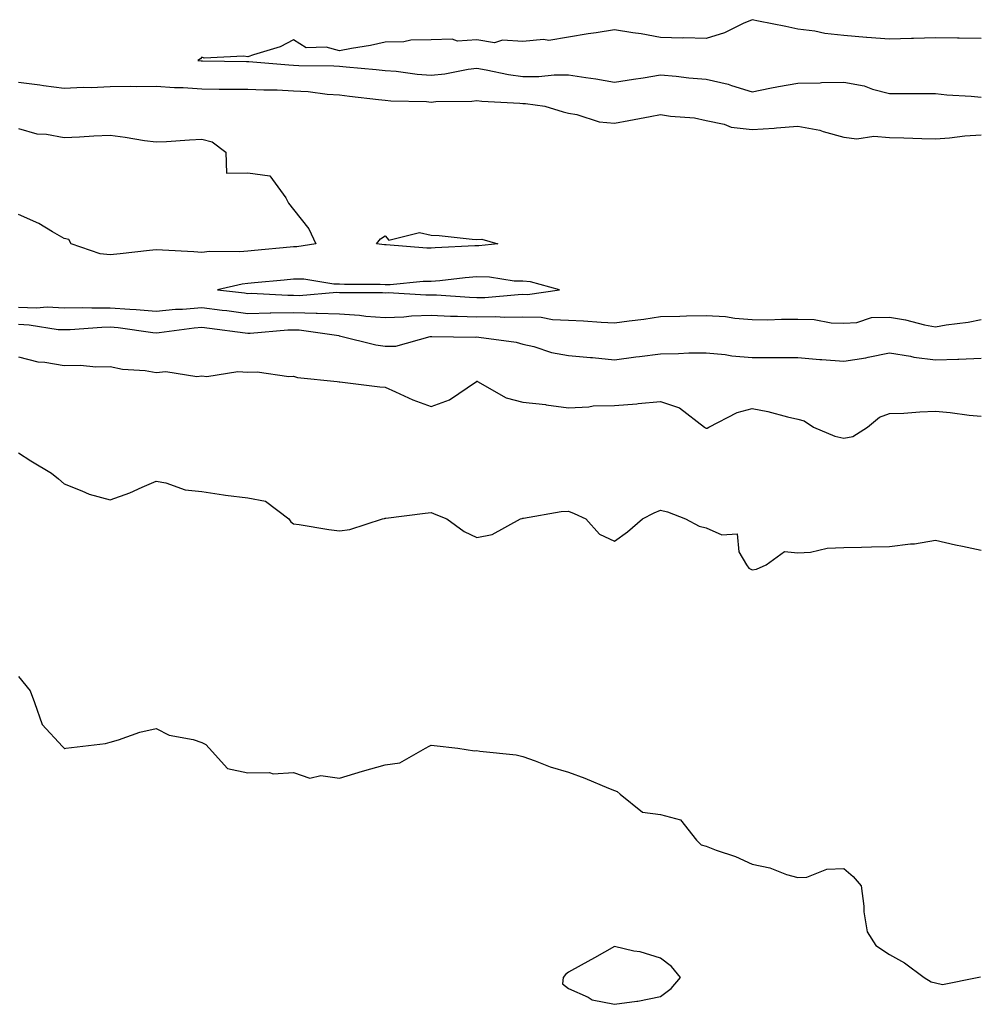
# Model space of a CAD drawing. Units: inches. Extents: x 905123 to 907763, y 7321658 to 7324298.
# Drawn here: x 905478 to 905687, y 7323626 to 7323841 of the extents above; entities that cross this region are included whole.
import ezdxf

# ---------------------------------------------------------------- set-up
doc = ezdxf.new("R2010")
doc.units = ezdxf.units.IN
doc.header["$MEASUREMENT"] = 0
doc.layers.add('Contour_90517321', color=7, linetype='Continuous', true_color=0xdac320)

msp = doc.modelspace()

# ---------------------------------------------------------------- linework, layer by layer
at = {"layer": 'Contour_90517321'}
for points in [[(905688.05, 7323836.7, 3316), (905683.21, 7323836.76, 3316), (905682.86, 7323836.73, 3316), (905678.05, 7323836.81, 3316), (905673.28, 7323836.69, 3316), (905672.8, 7323836.67, 3316), (905668.05, 7323836.54, 3316), (905663.08, 7323836.89, 3316), (905663.02, 7323836.89, 3316), (905658.05, 7323837.32, 3316), (905653.92, 7323837.79, 3316), (905651.71, 7323838.26, 3316), (905648.05, 7323838.75, 3316), (905645.44, 7323839.31, 3316), (905639.48, 7323840.49, 3316), (905638.05, 7323840.79, 3316), (905636.12, 7323839.99, 3316), (905632.04, 7323837.93, 3316), (905628.05, 7323836.72, 3316), (905623.15, 7323836.82, 3316), (905622.91, 7323836.78, 3316), (905618.05, 7323836.92, 3316), (905613.85, 7323837.72, 3316), (905612.04, 7323837.93, 3316), (905608.05, 7323838.6, 3316), (905604.08, 7323837.95, 3316), (905602.28, 7323837.69, 3316), (905598.05, 7323836.96, 3316), (905593.7, 7323836.27, 3316), (905592.58, 7323836.45, 3316), (905588.05, 7323836.03, 3316), (905583.64, 7323836.33, 3316), (905581.85, 7323835.72, 3316), (905578.05, 7323836.4, 3316), (905573.84, 7323836.13, 3316), (905572.67, 7323836.54, 3316), (905568.05, 7323836.4, 3316), (905563.66, 7323836.31, 3316), (905562.12, 7323835.99, 3316), (905558.05, 7323835.87, 3316), (905554.84, 7323835.13, 3316), (905550.67, 7323834.54, 3316), (905548.05, 7323834.02, 3316), (905545.18, 7323834.79, 3316), (905540.81, 7323834.68, 3316), (905538.05, 7323836.41, 3316), (905535.12, 7323834.85, 3316), (905529.29, 7323833.16, 3316), (905528.05, 7323832.68, 3316), (905527.12, 7323832.85, 3316), (905518.56, 7323832.43, 3316), (905518.05, 7323832.59, 3316), (905517.72, 7323832.25, 3316), (905517.19, 7323831.92, 3316), (905517.93, 7323831.8, 3316), (905518.05, 7323831.79, 3316), (905518.18, 7323831.79, 3316), (905527.79, 7323831.66, 3316), (905528.05, 7323831.66, 3316), (905528.32, 7323831.65, 3316), (905537.04, 7323830.91, 3316), (905538.05, 7323830.87, 3316), (905539.17, 7323830.8, 3316), (905546.85, 7323830.72, 3316), (905548.05, 7323830.63, 3316), (905549.49, 7323830.48, 3316), (905556.07, 7323829.94, 3316), (905558.05, 7323829.74, 3316), (905560.44, 7323829.53, 3316), (905565.03, 7323828.9, 3316), (905568.05, 7323828.67, 3316), (905571.01, 7323828.96, 3316), (905576.1, 7323829.97, 3316), (905578.05, 7323830.2, 3316), (905580.08, 7323829.89, 3316), (905584.95, 7323828.82, 3316), (905588.05, 7323828.43, 3316), (905591.57, 7323828.4, 3316), (905594.92, 7323828.8, 3316), (905598.05, 7323828.77, 3316), (905601.81, 7323828.16, 3316), (905604.01, 7323827.88, 3316), (905608.05, 7323827.15, 3316), (905612.17, 7323827.8, 3316), (905614.27, 7323828.14, 3316), (905618.05, 7323828.73, 3316), (905621.53, 7323828.44, 3316), (905624.27, 7323828.14, 3316), (905628.05, 7323827.84, 3316), (905632.83, 7323826.7, 3316), (905633.54, 7323826.43, 3316), (905638.05, 7323825.09, 3316), (905641.96, 7323825.83, 3316), (905643.78, 7323826.19, 3316), (905648.05, 7323826.97, 3316), (905652.92, 7323827.05, 3316), (905653.19, 7323827.06, 3316), (905658.05, 7323827.13, 3316), (905662.47, 7323826.34, 3316), (905664.31, 7323825.66, 3316), (905668.05, 7323824.72, 3316), (905670.79, 7323824.66, 3316), (905675.24, 7323824.73, 3316), (905678.05, 7323824.67, 3316), (905680.54, 7323824.41, 3316), (905685.85, 7323824.12, 3316), (905688.05, 7323823.9, 3316)], [(905478.05, 7323827.17, 3315), (905482.68, 7323826.55, 3315), (905483.5, 7323826.47, 3315), (905488.05, 7323825.89, 3315), (905492.17, 7323826.04, 3315), (905493.94, 7323826.03, 3315), (905498.05, 7323826.19, 3315), (905502.41, 7323826.28, 3315), (905503.74, 7323826.23, 3315), (905508.05, 7323826.32, 3315), (905512.1, 7323825.97, 3315), (905513.99, 7323825.98, 3315), (905518.05, 7323825.68, 3315), (905521.79, 7323825.66, 3315), (905524.3, 7323825.67, 3315), (905528.05, 7323825.64, 3315), (905531.6, 7323825.47, 3315), (905534.51, 7323825.46, 3315), (905538.05, 7323825.31, 3315), (905541.23, 7323825.1, 3315), (905545.41, 7323824.56, 3315), (905548.05, 7323824.37, 3315), (905550.27, 7323824.14, 3315), (905556.6, 7323823.37, 3315), (905558.05, 7323823.22, 3315), (905559.25, 7323823.12, 3315), (905567.05, 7323822.92, 3315), (905568.05, 7323822.84, 3315), (905569.07, 7323822.94, 3315), (905576.92, 7323823.05, 3315), (905578.05, 7323823.18, 3315), (905579.14, 7323823.01, 3315), (905587.41, 7323822.56, 3315), (905588.05, 7323822.48, 3315), (905588.61, 7323822.48, 3315), (905592.83, 7323821.92, 3315), (905596.82, 7323820.69, 3315), (905598.05, 7323820.4, 3315), (905599.86, 7323820.11, 3315), (905604.68, 7323818.55, 3315), (905608.05, 7323818.19, 3315), (905611.15, 7323818.82, 3315), (905615.81, 7323819.68, 3315), (905618.05, 7323820.13, 3315), (905620.23, 7323819.74, 3315), (905625.49, 7323819.36, 3315), (905628.05, 7323818.78, 3315), (905631.99, 7323817.98, 3315), (905633.51, 7323817.38, 3315), (905638.05, 7323816.83, 3315), (905642.84, 7323817.13, 3315), (905643.35, 7323817.22, 3315), (905648.05, 7323817.58, 3315), (905652.86, 7323816.73, 3315), (905653.55, 7323816.42, 3315), (905658.05, 7323815.15, 3315), (905660.91, 7323814.78, 3315), (905664.59, 7323815.38, 3315), (905668.05, 7323815.11, 3315), (905671.18, 7323815.05, 3315), (905675.09, 7323814.88, 3315), (905678.05, 7323814.84, 3315), (905681.14, 7323815.01, 3315), (905684.49, 7323815.48, 3315), (905688.05, 7323815.65, 3315)], [(905478.05, 7323817.05, 3314), (905482.05, 7323815.92, 3314), (905484.13, 7323815.84, 3314), (905488.05, 7323815.09, 3314), (905491.34, 7323815.21, 3314), (905494.49, 7323815.48, 3314), (905498.05, 7323815.6, 3314), (905501.32, 7323815.19, 3314), (905505.51, 7323814.46, 3314), (905508.05, 7323814.12, 3314), (905510.36, 7323814.23, 3314), (905515.36, 7323814.61, 3314), (905518.05, 7323814.74, 3314), (905520.27, 7323814.14, 3314), (905523.29, 7323811.92, 3314), (905523.44, 7323807.31, 3314), (905528.05, 7323807.38, 3314), (905532.87, 7323806.74, 3314), (905536.38, 7323801.92, 3314), (905536.92, 7323800.79, 3314), (905538.05, 7323799.4, 3314), (905541.35, 7323795.22, 3314), (905542.92, 7323791.92, 3314), (905538.74, 7323791.23, 3314), (905538.05, 7323791.23, 3314), (905537.29, 7323791.16, 3314), (905529.5, 7323790.47, 3314), (905528.05, 7323790.34, 3314), (905526.31, 7323790.18, 3314), (905519.72, 7323790.25, 3314), (905518.05, 7323790.05, 3314), (905516.3, 7323790.17, 3314), (905509.45, 7323790.52, 3314), (905508.05, 7323790.61, 3314), (905506.62, 7323790.49, 3314), (905500.24, 7323789.73, 3314), (905498.05, 7323789.55, 3314), (905495.88, 7323789.75, 3314), (905489.51, 7323791.92, 3314), (905489.02, 7323792.89, 3314), (905488.05, 7323793.05, 3314), (905485.47, 7323794.5, 3314), (905482.47, 7323796.34, 3314), (905478.05, 7323798.3, 3314)], [(905478.05, 7323778.11, 3314), (905482, 7323777.97, 3314), (905484.29, 7323778.16, 3314), (905488.05, 7323777.99, 3314), (905491.92, 7323778.05, 3314), (905494.07, 7323777.94, 3314), (905498.05, 7323777.99, 3314), (905502.31, 7323777.66, 3314), (905503.75, 7323777.62, 3314), (905508.05, 7323777.24, 3314), (905512.33, 7323777.64, 3314), (905513.83, 7323777.7, 3314), (905518.05, 7323778.05, 3314), (905522.49, 7323777.48, 3314), (905523.49, 7323777.36, 3314), (905528.05, 7323776.76, 3314), (905532.98, 7323776.85, 3314), (905533.1, 7323776.87, 3314), (905538.05, 7323776.94, 3314), (905542.95, 7323776.82, 3314), (905543.19, 7323776.78, 3314), (905548.05, 7323776.62, 3314), (905552.46, 7323776.33, 3314), (905553.83, 7323776.14, 3314), (905558.05, 7323775.82, 3314), (905562.11, 7323775.98, 3314), (905563.77, 7323776.2, 3314), (905568.05, 7323776.34, 3314), (905572.3, 7323776.17, 3314), (905573.82, 7323776.15, 3314), (905578.05, 7323775.99, 3314), (905582.19, 7323776.06, 3314), (905584.02, 7323775.95, 3314), (905588.05, 7323776.03, 3314), (905592.05, 7323775.92, 3314), (905594.56, 7323775.41, 3314), (905598.05, 7323775.28, 3314), (905601.25, 7323775.12, 3314), (905605.14, 7323774.83, 3314), (905608.05, 7323774.67, 3314), (905611.27, 7323775.14, 3314), (905614.48, 7323775.49, 3314), (905618.05, 7323776.07, 3314), (905622.28, 7323776.15, 3314), (905623.73, 7323776.24, 3314), (905628.05, 7323776.32, 3314), (905632.23, 7323776.1, 3314), (905634.29, 7323775.68, 3314), (905638.05, 7323775.42, 3314), (905641.51, 7323775.38, 3314), (905644.45, 7323775.52, 3314), (905648.05, 7323775.49, 3314), (905651.57, 7323775.44, 3314), (905655.29, 7323774.68, 3314), (905658.05, 7323774.62, 3314), (905660.89, 7323774.76, 3314), (905664.13, 7323775.84, 3314), (905668.05, 7323775.94, 3314), (905671.5, 7323775.37, 3314), (905675.68, 7323774.29, 3314), (905678.05, 7323773.84, 3314), (905680.4, 7323774.27, 3314), (905685.16, 7323774.81, 3314), (905688.05, 7323775.44, 3314)], [(905478.05, 7323774.37, 3313), (905480.41, 7323774.28, 3313), (905486.7, 7323773.27, 3313), (905488.05, 7323773.21, 3313), (905489.36, 7323773.23, 3313), (905496.2, 7323773.77, 3313), (905498.05, 7323773.8, 3313), (905499.79, 7323773.66, 3313), (905507.37, 7323772.6, 3313), (905508.05, 7323772.54, 3313), (905508.73, 7323772.6, 3313), (905516.34, 7323773.63, 3313), (905518.05, 7323773.78, 3313), (905519.69, 7323773.56, 3313), (905527.49, 7323772.48, 3313), (905528.05, 7323772.41, 3313), (905528.55, 7323772.42, 3313), (905536.81, 7323773.16, 3313), (905538.05, 7323773.18, 3313), (905539.28, 7323773.15, 3313), (905547.91, 7323771.92, 3313), (905548.01, 7323771.88, 3313), (905548.05, 7323771.88, 3313), (905548.1, 7323771.87, 3313), (905556.01, 7323769.88, 3313), (905558.05, 7323769.59, 3313), (905560.39, 7323769.58, 3313), (905567.83, 7323771.7, 3313), (905568.05, 7323771.7, 3313), (905568.23, 7323771.74, 3313), (905577.68, 7323771.55, 3313), (905578.05, 7323771.61, 3313), (905578.44, 7323771.53, 3313), (905586.57, 7323770.44, 3313), (905588.05, 7323770.06, 3313), (905590.43, 7323769.54, 3313), (905594.32, 7323768.19, 3313), (905598.05, 7323767.6, 3313), (905602.82, 7323767.15, 3313), (905603.24, 7323767.11, 3313), (905608.05, 7323766.64, 3313), (905612.71, 7323767.26, 3313), (905613.48, 7323767.35, 3313), (905618.05, 7323767.94, 3313), (905622, 7323767.97, 3313), (905624.27, 7323768.14, 3313), (905628.05, 7323768.18, 3313), (905632.19, 7323767.78, 3313), (905633.62, 7323767.49, 3313), (905638.05, 7323767.15, 3313), (905642.84, 7323767.13, 3313), (905643.28, 7323767.15, 3313), (905648.05, 7323767.13, 3313), (905652.85, 7323766.72, 3313), (905653.26, 7323766.71, 3313), (905658.05, 7323766.35, 3313), (905662.88, 7323767.09, 3313), (905663.36, 7323767.23, 3313), (905668.05, 7323768.15, 3313), (905672.57, 7323767.4, 3313), (905673.32, 7323767.19, 3313), (905678.05, 7323766.59, 3313), (905682.92, 7323766.79, 3313), (905683.18, 7323766.79, 3313), (905688.05, 7323767.01, 3313)], [(905478.05, 7323767.3, 3312), (905482.29, 7323766.16, 3312), (905483.83, 7323766.14, 3312), (905488.05, 7323765.38, 3312), (905491.6, 7323765.47, 3312), (905494.9, 7323765.07, 3312), (905498.05, 7323765.19, 3312), (905500.72, 7323764.59, 3312), (905505.68, 7323764.29, 3312), (905508.05, 7323763.88, 3312), (905510.18, 7323764.05, 3312), (905516.96, 7323763.01, 3312), (905518.05, 7323763.16, 3312), (905519.13, 7323763, 3312), (905525.89, 7323764.08, 3312), (905528.05, 7323763.9, 3312), (905530.12, 7323763.99, 3312), (905536.99, 7323762.98, 3312), (905538.05, 7323763.04, 3312), (905538.92, 7323762.79, 3312), (905547.58, 7323761.92, 3312), (905547.98, 7323761.85, 3312), (905548.05, 7323761.84, 3312), (905548.14, 7323761.83, 3312), (905556.88, 7323760.75, 3312), (905558.05, 7323760.64, 3312), (905560.29, 7323759.68, 3312), (905564.06, 7323757.93, 3312), (905568.05, 7323756.46, 3312), (905572.05, 7323757.92, 3312), (905577.92, 7323761.92, 3312), (905578.01, 7323761.96, 3312), (905578.05, 7323761.96, 3312), (905578.09, 7323761.96, 3312), (905578.2, 7323761.92, 3312), (905584.45, 7323758.32, 3312), (905588.05, 7323757.4, 3312), (905592.99, 7323756.86, 3312), (905593.15, 7323756.82, 3312), (905598.05, 7323756.17, 3312), (905602.47, 7323756.34, 3312), (905603.4, 7323756.57, 3312), (905608.05, 7323756.69, 3312), (905612.93, 7323757.04, 3312), (905613.24, 7323757.11, 3312), (905618.05, 7323757.57, 3312), (905622.26, 7323756.13, 3312), (905627.7, 7323751.92, 3312), (905627.9, 7323751.77, 3312), (905628.05, 7323751.72, 3312), (905628.24, 7323751.73, 3312), (905628.65, 7323751.92, 3312), (905634.8, 7323755.17, 3312), (905638.05, 7323756.01, 3312), (905641.49, 7323755.36, 3312), (905645.8, 7323754.17, 3312), (905648.05, 7323753.67, 3312), (905649.42, 7323753.29, 3312), (905651.47, 7323751.92, 3312), (905656.12, 7323749.99, 3312), (905658.05, 7323749.52, 3312), (905660.05, 7323749.92, 3312), (905663.25, 7323751.92, 3312), (905665.87, 7323754.1, 3312), (905668.05, 7323754.92, 3312), (905671.13, 7323755, 3312), (905674.66, 7323755.31, 3312), (905678.05, 7323755.4, 3312), (905681.28, 7323755.15, 3312), (905685.39, 7323754.58, 3312), (905688.05, 7323754.35, 3312)], [(905478.05, 7323746.37, 3311), (905480.76, 7323744.63, 3311), (905485.23, 7323741.92, 3311), (905486.79, 7323740.66, 3311), (905488.05, 7323739.57, 3311), (905491.89, 7323738.08, 3311), (905493.44, 7323737.31, 3311), (905498.05, 7323736.07, 3311), (905502.34, 7323737.63, 3311), (905505, 7323738.87, 3311), (905508.05, 7323740.17, 3311), (905510.16, 7323739.81, 3311), (905514.4, 7323738.27, 3311), (905518.05, 7323737.88, 3311), (905522.78, 7323737.19, 3311), (905523.22, 7323737.09, 3311), (905528.05, 7323736.5, 3311), (905531.94, 7323735.81, 3311), (905537.01, 7323731.92, 3311), (905537.45, 7323731.32, 3311), (905538.05, 7323730.86, 3311), (905539.28, 7323730.69, 3311), (905545.73, 7323729.6, 3311), (905548.05, 7323729.32, 3311), (905550.31, 7323729.66, 3311), (905557.46, 7323731.92, 3311), (905557.91, 7323732.06, 3311), (905558.05, 7323732.07, 3311), (905558.21, 7323732.08, 3311), (905566.75, 7323733.22, 3311), (905568.05, 7323733.31, 3311), (905569.06, 7323732.93, 3311), (905571.46, 7323731.92, 3311), (905575.29, 7323729.16, 3311), (905578.05, 7323727.87, 3311), (905581.4, 7323728.57, 3311), (905587.57, 7323731.92, 3311), (905587.94, 7323732.03, 3311), (905588.05, 7323732.07, 3311), (905588.21, 7323732.08, 3311), (905596.42, 7323733.55, 3311), (905598.05, 7323733.63, 3311), (905599.28, 7323733.15, 3311), (905601.81, 7323731.92, 3311), (905604.74, 7323728.61, 3311), (905608.05, 7323727.1, 3311), (905610.88, 7323729.09, 3311), (905614.12, 7323731.92, 3311), (905616.73, 7323733.24, 3311), (905618.05, 7323733.83, 3311), (905619.63, 7323733.5, 3311), (905623.55, 7323731.92, 3311), (905626.5, 7323730.37, 3311), (905628.05, 7323730.01, 3311), (905631.49, 7323728.48, 3311), (905634.83, 7323728.7, 3311), (905635.2, 7323724.77, 3311), (905636.81, 7323721.92, 3311), (905637.32, 7323721.19, 3311), (905638.05, 7323720.81, 3311), (905639, 7323720.97, 3311), (905641.13, 7323721.92, 3311), (905645.12, 7323724.85, 3311), (905648.05, 7323724.57, 3311), (905650.83, 7323724.7, 3311), (905654.4, 7323725.57, 3311), (905658.05, 7323725.7, 3311), (905661.93, 7323725.8, 3311), (905664.13, 7323725.84, 3311), (905668.05, 7323725.95, 3311), (905672.64, 7323726.51, 3311), (905673.49, 7323726.48, 3311), (905678.05, 7323727.28, 3311), (905682.42, 7323726.3, 3311), (905683.95, 7323726.02, 3311), (905688.05, 7323725.16, 3311)], [(905478.05, 7323697.58, 3310), (905480.61, 7323694.48, 3310), (905481.57, 7323691.92, 3310), (905483.25, 7323687.12, 3310), (905487.63, 7323682.34, 3310), (905487.99, 7323681.92, 3310), (905488.03, 7323681.9, 3310), (905488.05, 7323681.9, 3310), (905488.07, 7323681.9, 3310), (905488.41, 7323681.92, 3310), (905497.01, 7323682.96, 3310), (905498.05, 7323683.24, 3310), (905499.89, 7323683.76, 3310), (905504.54, 7323685.43, 3310), (905508.05, 7323686.22, 3310), (905510.91, 7323684.78, 3310), (905516.13, 7323683.84, 3310), (905518.05, 7323683.21, 3310), (905518.91, 7323682.78, 3310), (905519.62, 7323681.92, 3310), (905523.66, 7323677.53, 3310), (905528.05, 7323676.56, 3310), (905532.81, 7323676.68, 3310), (905533.61, 7323676.36, 3310), (905538.05, 7323676.62, 3310), (905541.57, 7323675.44, 3310), (905543.99, 7323675.98, 3310), (905548.05, 7323675.43, 3310), (905553.05, 7323676.92, 3310), (905558.05, 7323678.35, 3310), (905561.25, 7323678.72, 3310), (905566.83, 7323681.92, 3310), (905567.59, 7323682.38, 3310), (905568.05, 7323682.59, 3310), (905568.69, 7323682.56, 3310), (905573.85, 7323681.92, 3310), (905577.49, 7323681.36, 3310), (905578.05, 7323681.41, 3310), (905578.67, 7323681.3, 3310), (905586.61, 7323680.48, 3310), (905588.05, 7323680.17, 3310), (905590.76, 7323679.21, 3310), (905594.03, 7323677.9, 3310), (905598.05, 7323676.69, 3310), (905601.57, 7323675.44, 3310), (905606.72, 7323673.25, 3310), (905608.05, 7323672.72, 3310), (905608.6, 7323672.47, 3310), (905609.3, 7323671.92, 3310), (905614.15, 7323668.02, 3310), (905618.05, 7323667.5, 3310), (905622.43, 7323666.3, 3310), (905625.94, 7323661.92, 3310), (905626.98, 7323660.85, 3310), (905628.05, 7323660.59, 3310), (905630.24, 7323659.73, 3310), (905634.46, 7323658.33, 3310), (905638.05, 7323656.65, 3310), (905641.96, 7323655.83, 3310), (905645.53, 7323654.44, 3310), (905648.05, 7323653.72, 3310), (905649.96, 7323653.83, 3310), (905654.37, 7323655.6, 3310), (905658.05, 7323655.68, 3310), (905660.13, 7323654, 3310), (905661.88, 7323651.92, 3310), (905662.44, 7323647.53, 3310), (905662.42, 7323646.29, 3310), (905663.19, 7323641.92, 3310), (905665.08, 7323638.95, 3310), (905668.05, 7323637, 3310), (905671.27, 7323635.14, 3310), (905675.6, 7323631.92, 3310), (905677.13, 7323631, 3310), (905678.05, 7323630.77, 3310), (905679.58, 7323630.39, 3310), (905687.12, 7323631.92, 3310), (905687.89, 7323632.08, 3310)]]:
    msp.add_polyline3d(points, dxfattribs=at)
for points in [[(905578.05, 7323791.5, 3314), (905577.59, 7323791.46, 3314), (905568.92, 7323791.05, 3314), (905568.05, 7323790.97, 3314), (905567.1, 7323790.97, 3314), (905558.26, 7323791.71, 3314), (905558.05, 7323791.71, 3314), (905557.85, 7323791.72, 3314), (905556.13, 7323791.92, 3314), (905556.99, 7323792.98, 3314), (905558.05, 7323793.64, 3314), (905558.84, 7323792.71, 3314), (905565.55, 7323794.42, 3314), (905568.05, 7323793.81, 3314), (905569.83, 7323793.7, 3314), (905577.01, 7323792.96, 3314), (905578.05, 7323792.89, 3314), (905579.1, 7323792.97, 3314), (905582.63, 7323791.92, 3314), (905578.48, 7323791.49, 3314)], [(905588.05, 7323780.91, 3315), (905589.09, 7323780.88, 3315), (905596.08, 7323781.92, 3315), (905589.76, 7323783.63, 3315), (905588.05, 7323783.74, 3315), (905586.17, 7323783.8, 3315), (905580.77, 7323784.64, 3315), (905578.05, 7323784.7, 3315), (905575.47, 7323784.5, 3315), (905569.98, 7323783.85, 3315), (905568.05, 7323783.69, 3315), (905566.29, 7323783.68, 3315), (905559.12, 7323782.99, 3315), (905558.05, 7323782.98, 3315), (905556.92, 7323783.05, 3315), (905549.17, 7323783.04, 3315), (905548.05, 7323783.11, 3315), (905546.86, 7323783.11, 3315), (905540.31, 7323784.18, 3315), (905538.05, 7323784.18, 3315), (905535.98, 7323783.99, 3315), (905529.51, 7323783.38, 3315), (905528.05, 7323783.24, 3315), (905526.84, 7323783.13, 3315), (905521.45, 7323781.92, 3315), (905527.34, 7323781.21, 3315), (905528.05, 7323781.11, 3315), (905528.84, 7323781.13, 3315), (905536.82, 7323780.69, 3315), (905538.05, 7323780.71, 3315), (905539.29, 7323780.68, 3315), (905547.49, 7323781.36, 3315), (905548.05, 7323781.34, 3315), (905548.67, 7323781.3, 3315), (905557.43, 7323781.3, 3315), (905558.05, 7323781.26, 3315), (905558.69, 7323781.28, 3315), (905566.92, 7323780.79, 3315), (905568.05, 7323780.83, 3315), (905569.19, 7323780.78, 3315), (905576.39, 7323780.26, 3315), (905578.05, 7323780.2, 3315), (905579.74, 7323780.23, 3315), (905587.02, 7323780.89, 3315)], [(905618.05, 7323627.81, 3310), (905620.42, 7323629.55, 3310), (905622.46, 7323631.92, 3310), (905620.48, 7323634.35, 3310), (905618.05, 7323636.15, 3310), (905613.65, 7323637.52, 3310), (905612.25, 7323637.72, 3310), (905608.05, 7323638.74, 3310), (905603.72, 7323636.25, 3310), (905600.75, 7323634.62, 3310), (905598.05, 7323633.13, 3310), (905597.39, 7323632.58, 3310), (905596.87, 7323631.92, 3310), (905596.69, 7323630.56, 3310), (905598.05, 7323629.54, 3310), (905602.34, 7323627.63, 3310), (905603.2, 7323627.07, 3310), (905608.05, 7323626.1, 3310), (905612.93, 7323626.8, 3310), (905613.17, 7323626.8, 3310)]]:
    msp.add_polyline3d(points, close=True, dxfattribs=at)

doc.saveas('drawing.dxf')
